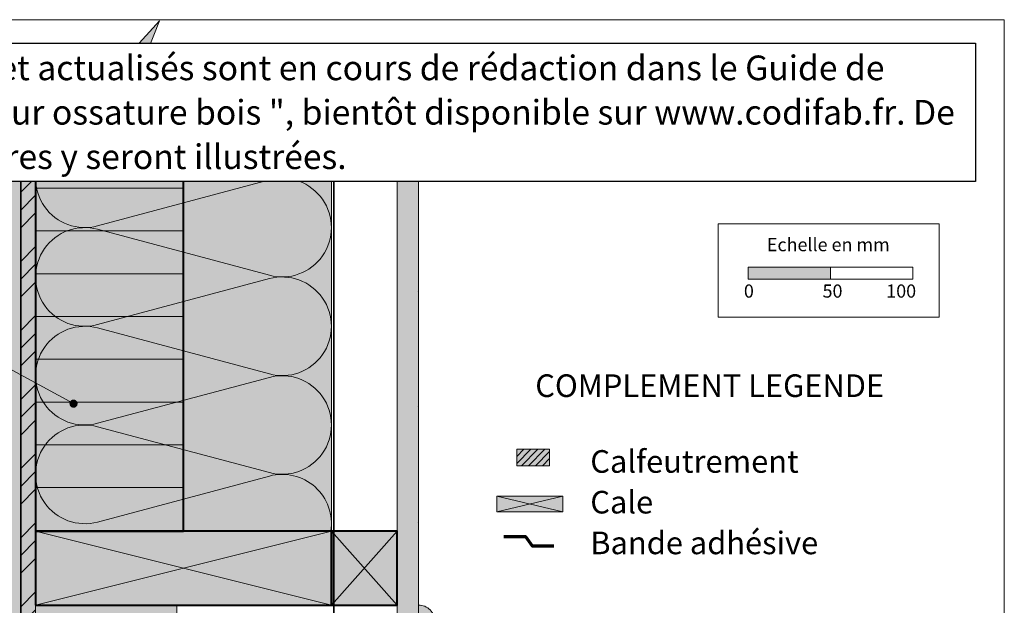
# Model space of a CAD drawing. Units: millimetres. Extents: x 36927 to 37922, y 3115 to 4470.
# Drawn here: x 37313 to 37912, y 4114 to 4470 of the extents above; entities that cross this region are included whole.
import ezdxf

# ---------------------------------------------------------------- set-up
doc = ezdxf.new("R2010")
doc.units = ezdxf.units.MM
doc.header["$LTSCALE"] = 5
doc.linetypes.add('CADWORK_22', pattern=[0])
doc.layers.add('Ech.1_5', color=7, linetype='Continuous')
doc.styles.add('arial-', font='txt', dxfattribs={"height": 1})
doc.styles.add('arial-b', font='arialbd.ttf', dxfattribs={"height": 1})

# ---------------------------------------------------------------- blocks, each defined once
blk = doc.blocks.new('cw-line-extremity4')
at = {"linetype": 'Continuous', "lineweight": 5}
h = blk.add_hatch(color=0, dxfattribs=at)
edge = h.paths.add_edge_path()
edge.add_arc((0, 0), 2.5, 0, 360)

msp = doc.modelspace()

# ---------------------------------------------------------------- hatches: boundary and pattern name
at = {"layer": 'Ech.1_5', "linetype": 'Continuous', "lineweight": 20, "true_color": 0xfdf3bf, "transparency": 33554687}
for points in [[(37384.24, 4433.83), (37398.35, 4469.78), (37381.86, 4451.81), (37322.96, 4451.81), (37322.96, 4159.44), (37502.96, 4159.44), (37502.96, 4451.81), (37400.73, 4451.81)], [(37322.96, 4114.44), (37322.96, 3969.01), (37408.86, 3969.01), (37408.86, 4114.44)]]:
    msp.add_hatch(color=254, dxfattribs=at).paths.add_polyline_path(points)
at = {"layer": 'Ech.1_5', "linetype": 'Continuous', "lineweight": 20, "true_color": 0xeee5dd, "transparency": 33554687}
for points in [[(37288.96, 3928.08), (37313.96, 3928.08), (37313.96, 4451.81), (37288.96, 4451.81)], [(37603.63, 4171.32), (37643.7, 4171.33), (37643.7, 4180.76), (37603.63, 4180.76)], [(37502.96, 4114.44), (37542.96, 4114.44), (37542.96, 4159.44), (37502.96, 4159.44)]]:
    msp.add_hatch(color=254, dxfattribs=at).paths.add_polyline_path(points)
at = {"layer": 'Ech.1_5', "linetype": 'Continuous', "lineweight": 5, "true_color": 0xf8ad2a, "transparency": 33554687}
msp.add_hatch(color=40, dxfattribs=at).paths.add_polyline_path([(37313.96, 3924.01), (37322.96, 3924.01), (37322.96, 4451.81), (37313.96, 4451.81)])
at = {"layer": 'Ech.1_5', "linetype": 'Continuous', "lineweight": 15, "transparency": 33554687}
h = msp.add_hatch(dxfattribs=at)
h.set_pattern_fill('CwHatchPattern_74', color=190, scale=0.6, style=0, pattern_type=2)
h.set_pattern_definition([(45, (0, 0), (-4e-12, 42.000002), []), (45, (0, 10.8), (-4e-12, 42.000002), []), (45, (0, 21.6), (-4e-12, 42.000002), [])])
h.paths.add_polyline_path([(37313.96, 3924.01), (37322.96, 3924.01), (37322.96, 4451.81), (37313.96, 4451.81)])
at = {"layer": 'Ech.1_5', "linetype": 'Continuous', "lineweight": 5, "true_color": 0xdbd7d7, "transparency": 33554687}
msp.add_hatch(color=254, dxfattribs=at).paths.add_polyline_path([(37555.96, 4451.81), (37542.96, 4451.81), (37542.96, 4107.71), (37555.96, 4107.71)])
at = {"layer": 'Ech.1_5', "linetype": 'Continuous', "lineweight": 15, "transparency": 33554687}
h = msp.add_hatch(dxfattribs=at)
h.set_pattern_fill('CwHatchPattern_84', color=190, style=0, pattern_type=2)
h.set_pattern_definition([(0, (0, 0), (0, 70), [0, -70]), (0, (35, 35), (0, 70), [0, -70])])
h.paths.add_polyline_path([(37555.96, 4451.81), (37542.96, 4451.81), (37542.96, 4107.71), (37555.96, 4107.71)])
at = {"layer": 'Ech.1_5', "linetype": 'Continuous', "lineweight": 20, "true_color": 0xbd9c7a, "transparency": 33554687}
for points in [[(37412.96, 4159.44), (37412.96, 4429.44), (37322.96, 4429.44), (37322.96, 4159.44)], [(37322.96, 4114.44), (37502.96, 4114.44), (37502.96, 4159.44), (37322.96, 4159.44)], [(37555.96, 4114.58), (37555.96, 4104.58), (37565.96, 4104.58, 0.414214)]]:
    msp.add_hatch(color=33, dxfattribs=at).paths.add_polyline_path(points)
at = {"layer": 'Ech.1_5', "linetype": 'Continuous', "lineweight": 15, "transparency": 33554687}
h = msp.add_hatch(dxfattribs=at)
h.set_pattern_fill('CwHatchPattern_33', color=190, scale=1.3, style=0, pattern_type=2)
h.set_pattern_definition([(0, (0, 0), (0, 25.999999), [])])
h.paths.add_polyline_path([(37322.96, 4429.44), (37322.96, 4159.44), (37412.96, 4159.44), (37412.96, 4429.44)])
msp.add_hatch(color=190, dxfattribs=at).paths.add_polyline_path([(37756.56, 4312.71), (37806.56, 4312.71), (37806.56, 4320.12), (37756.56, 4320.12)])
at = {"layer": 'Ech.1_5', "linetype": 'Continuous', "lineweight": 5, "transparency": 33554687}
msp.add_hatch(color=2, dxfattribs=at).paths.add_polyline_path([(37615.68, 4209.3), (37615.68, 4199.3), (37635.68, 4199.3), (37635.68, 4209.3)])
at = {"layer": 'Ech.1_5', "linetype": 'Continuous', "lineweight": 20, "transparency": 33554687}
h = msp.add_hatch(dxfattribs=at)
h.set_pattern_fill('CwHatchPattern_31', scale=0.15, style=0, pattern_type=2)
h.set_pattern_definition([(45, (0, 0), (-2.12132043, 2.12132043), [])])
h.paths.add_polyline_path([(37615.68, 4209.3), (37615.68, 4199.3), (37635.68, 4199.3), (37635.68, 4209.3)])

# ---------------------------------------------------------------- linework, layer by layer
at = {"layer": 'Ech.1_5', "color": 190, "linetype": 'Continuous', "lineweight": 15}
for points in [[(37912.29, 4470.47), (36927.29, 4470.47), (36927.29, 3115.47), (37912.29, 3115.47), (37912.29, 4470.47)], [(37248.86, 4451.81), (37381.86, 4451.81), (37398.35, 4469.78), (37384.24, 4433.83), (37400.73, 4451.81), (37575.73, 4451.81)], [(37384.24, 4433.83), (37398.35, 4469.78), (37381.86, 4451.81), (37322.96, 4451.81), (37322.96, 4159.44), (37502.96, 4159.44), (37502.96, 4451.81), (37400.73, 4451.81), (37384.24, 4433.83)], [(37288.96, 3928.08), (37313.96, 3928.08), (37313.96, 4451.81), (37288.96, 4451.81), (37288.96, 3928.08)], [(37313.96, 3924.01), (37322.96, 3924.01), (37322.96, 4451.81), (37313.96, 4451.81), (37313.96, 3924.01)], [(37555.96, 4451.81), (37542.96, 4451.81), (37542.96, 4107.71), (37555.96, 4107.71), (37555.96, 4451.81)], [(37322.96, 4429.44), (37322.96, 4159.44), (37412.96, 4159.44), (37412.96, 4429.44), (37322.96, 4429.44)], [(37346.08, 4237.04), (37243.6, 4292.63), (37223.6, 4292.63)], [(37603.63, 4171.32), (37643.7, 4171.33), (37643.7, 4180.76), (37603.63, 4180.76), (37603.63, 4171.32)], [(37643.7, 4180.76), (37603.63, 4171.32), (37603.63, 4180.76), (37643.7, 4171.33)], [(37322.96, 4159.44), (37502.96, 4114.44), (37502.96, 4159.44), (37322.96, 4114.44)], [(37502.96, 4114.44), (37542.96, 4114.44), (37542.96, 4159.44), (37502.96, 4159.44), (37502.96, 4114.44)], [(37502.96, 4159.44), (37542.96, 4114.44), (37542.96, 4159.44), (37502.96, 4114.44)], [(37322.96, 4114.44), (37322.96, 3969.01), (37408.86, 3969.01), (37408.86, 4114.44), (37322.96, 4114.44)]]:
    msp.add_lwpolyline(points, dxfattribs=at)
at = {"layer": 'Ech.1_5', "color": 140, "linetype": 'CADWORK_22', "lineweight": 35, "ltscale": 0.6, "true_color": 0x16a2f3, "elevation": 2500, "flags": 128}
msp.add_lwpolyline([(37313.96, 4451.81), (37313.96, 3941.75), (37313.96, 3924.01), (37367.36, 3924.01)], dxfattribs=at)
at = {"layer": 'Ech.1_5', "color": 190, "linetype": 'Continuous', "lineweight": 15}
msp.add_lwpolyline([(37328.77, 4451.81, 0.708509), (37360.72, 4405.08), (37465.19, 4433.04, -1.303226), (37465.19, 4375.08), (37360.72, 4403.04, 1.303226), (37360.72, 4345.08), (37465.19, 4373.04, -1.303226), (37465.19, 4315.08), (37360.72, 4343.04, 1.303226), (37360.72, 4285.08), (37465.19, 4313.04, -1.303226), (37465.19, 4255.08), (37360.72, 4283.04, 1.303226), (37360.72, 4225.08), (37465.19, 4253.04, -1.303226), (37465.19, 4195.08), (37360.72, 4223.04, 1.303226), (37360.72, 4165.08), (37465.19, 4193.04, -0.542116), (37502.6, 4159.44)], format="xyb", dxfattribs=at)
at = {"layer": 'Ech.1_5', "color": 1, "linetype": 'CADWORK_22', "lineweight": 35, "ltscale": 0.6, "flags": 128}
msp.add_lwpolyline([(37504.46, 4451.81), (37504.46, 4104.58), (37522.43, 4104.58)], dxfattribs=at)
at = {"layer": 'Ech.1_5', "color": 7, "linetype": 'Continuous', "lineweight": 20}
for points in [[(37412.96, 4159.44), (37412.96, 4429.44), (37322.96, 4429.44), (37322.96, 4159.44), (37412.96, 4159.44)], [(37322.96, 4114.44), (37502.96, 4114.44), (37502.96, 4159.44), (37322.96, 4159.44), (37322.96, 4114.44)]]:
    msp.add_lwpolyline(points, dxfattribs=at)
at = {"layer": 'Ech.1_5', "color": 5, "linetype": 'Continuous', "lineweight": 40}
for points in [[(37412.96, 4159.44), (37412.96, 4429.44), (37322.96, 4429.44), (37322.96, 4159.44), (37412.96, 4159.44)], [(37322.96, 4114.44), (37502.96, 4114.44), (37502.96, 4159.44), (37322.96, 4159.44), (37322.96, 4114.44)], [(37502.96, 4114.44), (37542.96, 4114.44), (37542.96, 4159.44), (37502.96, 4159.44), (37502.96, 4114.44)]]:
    msp.add_lwpolyline(points, dxfattribs=at)
at = {"layer": 'Ech.1_5', "color": 190, "lineweight": 15}
for points in [[(37738.28, 4346.36), (37872.71, 4346.36), (37872.71, 4289.64), (37738.28, 4289.64), (37738.28, 4346.36)], [(37756.56, 4312.71), (37806.56, 4312.71), (37806.56, 4320.12), (37756.56, 4320.12), (37756.56, 4312.71)], [(37806.56, 4312.71), (37856.56, 4312.71), (37856.56, 4320.12), (37806.56, 4320.12), (37806.56, 4312.71)]]:
    msp.add_lwpolyline(points, dxfattribs=at)
at = {"layer": 'Ech.1_5', "color": 7, "linetype": 'Continuous', "lineweight": 5}
msp.add_lwpolyline([(37615.68, 4209.3), (37615.68, 4199.3), (37635.68, 4199.3), (37635.68, 4209.3), (37615.68, 4209.3)], dxfattribs=at)
at = {"layer": 'Ech.1_5', "color": 3, "lineweight": 70}
msp.add_lwpolyline([(37638.2, 4150.4), (37625.21, 4150.4), (37621.28, 4156.08), (37607.8, 4156.08)], dxfattribs=at)
at = {"layer": 'Ech.1_5', "color": 7, "linetype": 'Continuous', "lineweight": 20}
msp.add_lwpolyline([(37555.96, 4114.58), (37555.96, 4104.58), (37565.96, 4104.58, 0.414214), (37555.96, 4114.58)], format="xyb", dxfattribs=at)

# ---------------------------------------------------------------- block references
at = {"layer": 'Ech.1_5', "color": 190, "lineweight": 15, "rotation": 151.5215890567094}
msp.add_blockref('cw-line-extremity4', (37346.08, 4237.04), dxfattribs=at)

# ---------------------------------------------------------------- texts
at = {"layer": 'Ech.1_5', "color": 190, "linetype": 'Continuous', "style": 'arial-'}
for s, p in [('Echelle en mm', (37767.86, 4329.71)), ('0', (37753.88, 4301.5)), ('50', (37801.73, 4301.5)), ('100', (37840.47, 4301.5))]:
    msp.add_text(s, height=8, dxfattribs=at).set_placement(p)

# ---------------------------------------------------------------- next in the draw order: texts
at = {"layer": 'Ech.1_5', "color": 7, "linetype": 'Continuous', "insert": (36952.27, 4448.69), "char_height": 15, "width": 935.0329, "attachment_point": 1, "line_spacing_factor": 1.08, "style": 'arial-', "bg_fill": 19, "box_fill_scale": 1.5, "bg_fill_color": 9, "bg_fill_true_color": 13158600, "bg_fill_transparency": 33554687}
msp.add_mtext('{\\fArial|b0|i0;\\W1.000000;\\H15.000000;\\C7;NOTA :  Des détails supplémentaires et actualisés sont en cours de rédaction dans le Guide de mise en œuvre des "fermetures sur mur ossature bois ", bientôt disponible sur www.codifab.fr. De nombreuses déclinaisons de fermetures y seront illustrées.}', dxfattribs=at)
at = {"layer": 'Ech.1_5', "color": 4, "linetype": 'Continuous', "true_color": 0x00ffff, "char_height": 13.75, "attachment_point": 1, "line_spacing_factor": 1.08, "bg_fill": 3, "box_fill_scale": 1.5, "bg_fill_color": 9, "bg_fill_true_color": 13158600, "bg_fill_transparency": 33554687}
for s, insert, width, style in [('{\\fArial|b1|i0;\\W1.000000;\\H13.750000;\\c16711848;COMPLEMENT LEGENDE}', (37626.96, 4254.84), 229.0996, 'arial-b'), ('{\\fArial|b0|i0;\\W1.000000;\\H13.750000;\\c16711848;Calfeutrement }\\P{\\fArial|b0|i0;\\W1.000000;\\H13.750000;\\c16711848;Cale}\\P{\\fArial|b0|i0;\\W1.000000;\\H13.750000;\\c16711848;Bande adhésive}', (37660.44, 4208.77), 193.8488, 'arial-')]:
    msp.add_mtext(s, dxfattribs=dict(at, insert=insert, width=width, style=style))

doc.saveas('drawing.dxf')
